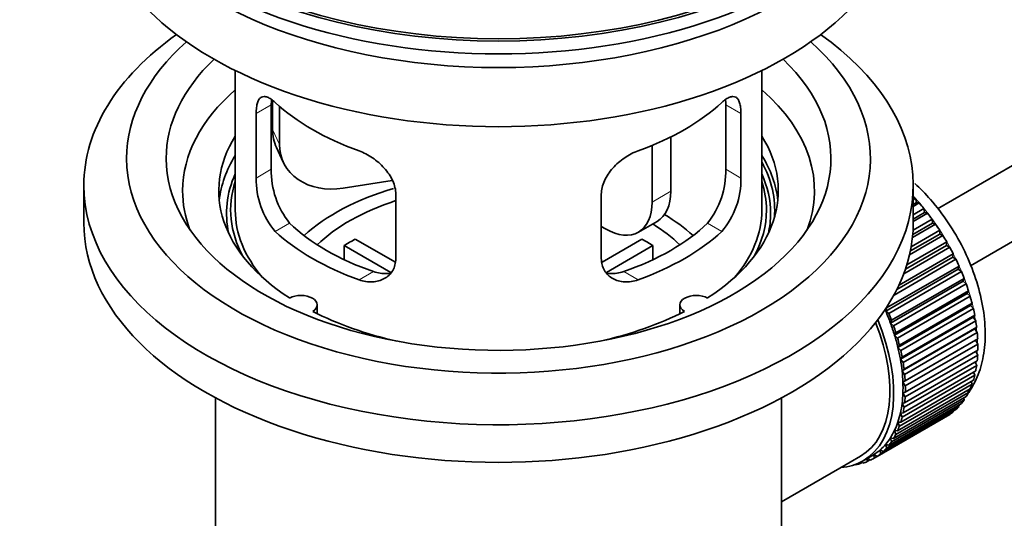
# Model space of a CAD drawing. Units: millimetres. Extents: x 0 to 1610, y 0 to 2082.
# Drawn here: x 200 to 275, y 183 to 221 of the extents above; entities that cross this region are included whole.
import ezdxf
from ezdxf import colors
from ezdxf.entities.mleader import LeaderData, LeaderLine
from ezdxf.math import Vec2, Vec3

# ---------------------------------------------------------------- set-up
doc = ezdxf.new("R2010")
doc.units = ezdxf.units.MM
doc.layers.add('DV7_Défaut', color=7, linetype='Continuous')
doc.layers.add('Défaut', color=7, linetype='Continuous')

# ---------------------------------------------------------------- blocks, each defined once
blk = doc.blocks.new('_DOT')
at = {"color": 0}
blk.add_line((0, 0), (-1, 0), dxfattribs=at)
at = {"color": 0, "const_width": 0.333}
blk.add_lwpolyline([(-0.1665, 0, 1), (0.1665, 0, 1)], format="xyb", close=True, dxfattribs=at)
blk = doc.blocks.new('SE6')
at = {"layer": 'DV7_Défaut', "color": 7, "linetype": 'Continuous', "lineweight": 35}
for p, q in [((369.487, 264.361), (270.017, 206.931)), ((272.518, 202.602), (369.049, 258.334)), ((216.666, 217.436), (216.666, 206.835)), ((256.666, 206.835), (256.666, 217.436)), ((219.405, 209.933), (219.405, 214.832)), ((219.504, 215.147), (219.504, 212.943)), ((220.021, 214.722), (220.021, 211.827)), ((253.928, 214.832), (253.928, 209.933)), ((218.253, 214.167), (218.253, 209.268)), ((255.08, 209.268), (255.08, 214.167)), ((248.334, 211.745), (248.334, 207.447)), ((249.748, 212.389), (249.748, 208.264)), ((219.798, 211.585), (220.316, 210.469)), ((205.166, 208.713), (205.166, 205.855)), ((228.592, 209.07), (224.851, 208.492)), ((268.166, 205.855), (268.166, 208.713)), ((228.859, 203.144), (228.859, 208.043)), ((244.473, 208.043), (244.473, 203.144)), ((268.166, 207.613), (268.33, 207.708)), ((268.402, 207.403), (268.166, 207.266)), ((268.626, 207.374), (268.166, 207.108)), ((268.33, 207.708), (268.402, 207.403)), ((268.402, 207.403), (268.626, 207.374)), ((268.166, 206.479), (268.98, 206.949)), ((269.031, 206.649), (268.166, 206.15)), ((269.261, 206.593), (268.166, 205.961)), ((268.98, 206.949), (269.031, 206.649)), ((269.031, 206.649), (269.261, 206.593)), ((247.298, 205.158), (248.712, 205.975)), ((269.862, 205.768), (268.109, 204.755)), ((269.626, 205.851), (268.13, 204.987)), ((268.152, 205.309), (269.597, 206.143)), ((269.597, 206.143), (269.626, 205.851)), ((269.626, 205.851), (269.862, 205.768)), ((244.798, 205.406), (244.473, 205.594)), ((270.184, 205.015), (267.949, 203.725)), ((268.01, 204.046), (270.176, 205.296)), ((270.176, 205.296), (270.184, 205.015)), ((270.184, 205.015), (270.423, 204.905)), ((225.785, 204.626), (228.829, 202.868)), ((244.527, 202.882), (247.548, 204.626)), ((267.677, 202.663), (270.714, 204.416)), ((270.423, 204.905), (267.888, 203.441)), ((270.714, 204.416), (270.7, 204.148)), ((228.484, 202.087), (224.936, 204.136)), ((224.936, 203.066), (224.936, 204.136)), ((248.396, 204.136), (244.858, 202.093)), ((248.396, 204.136), (248.396, 203.066)), ((267.085, 201.131), (271.205, 203.51)), ((270.94, 204.012), (267.449, 201.997)), ((270.7, 204.148), (267.573, 202.342)), ((270.7, 204.148), (270.94, 204.012)), ((271.205, 203.51), (271.17, 203.256)), ((271.409, 203.096), (266.705, 200.38)), ((271.17, 203.256), (266.928, 200.807)), ((271.17, 203.256), (271.409, 203.096)), ((271.59, 202.347), (266.074, 199.162)), ((266.13, 199.399), (271.645, 202.584)), ((271.826, 202.164), (266.31, 198.979)), ((271.645, 202.584), (271.59, 202.347)), ((271.59, 202.347), (271.826, 202.164)), ((271.956, 201.428), (266.44, 198.243)), ((266.517, 198.462), (272.032, 201.646)), ((272.187, 201.223), (266.672, 198.039)), ((272.032, 201.646), (271.956, 201.428)), ((271.956, 201.428), (272.187, 201.223)), ((272.265, 200.506), (266.75, 197.322)), ((266.847, 197.52), (272.362, 200.704)), ((272.362, 200.704), (272.265, 200.506)), ((272.265, 200.506), (272.491, 200.282)), ((272.491, 200.282), (266.975, 197.097)), ((267.117, 196.581), (272.632, 199.765)), ((272.632, 199.765), (272.516, 199.59)), ((222.89, 198.963), (222.89, 199.629)), ((250.442, 199.629), (250.442, 198.963)), ((266.074, 199.162), (266.13, 199.399)), ((266.31, 198.979), (266.074, 199.162)), ((272.516, 199.59), (267.001, 196.406)), ((272.733, 199.347), (267.218, 196.163)), ((272.516, 199.59), (272.733, 199.347)), ((266.44, 198.243), (266.517, 198.462)), ((266.672, 198.039), (266.44, 198.243)), ((272.706, 198.686), (267.191, 195.501)), ((267.325, 195.653), (272.84, 198.838)), ((272.913, 198.427), (267.398, 195.242)), ((272.84, 198.838), (272.706, 198.686)), ((272.706, 198.686), (272.913, 198.427)), ((266.75, 197.322), (266.847, 197.52)), ((272.833, 197.801), (267.318, 194.617)), ((267.47, 194.744), (272.985, 197.928)), ((273.029, 197.528), (267.514, 194.344)), ((272.985, 197.928), (272.833, 197.801)), ((272.833, 197.801), (273.029, 197.528)), ((266.975, 197.097), (266.75, 197.322)), ((272.897, 196.943), (267.382, 193.759)), ((267.55, 193.86), (273.065, 197.045)), ((273.065, 197.045), (272.897, 196.943)), ((272.897, 196.943), (273.08, 196.658)), ((267.001, 196.406), (267.117, 196.581)), ((267.218, 196.163), (267.001, 196.406)), ((273.08, 196.658), (267.564, 193.474)), ((267.564, 193.009), (273.08, 196.194)), ((272.911, 196.096), (273.065, 195.824)), ((267.191, 195.501), (267.325, 195.653)), ((267.398, 195.242), (267.191, 195.501)), ((267.514, 192.198), (273.029, 195.383)), ((273.065, 195.824), (267.55, 192.64)), ((272.859, 195.284), (272.985, 195.033)), ((267.318, 194.617), (267.47, 194.744)), ((267.514, 194.344), (267.318, 194.617)), ((267.398, 191.433), (272.913, 194.618)), ((272.985, 195.033), (267.47, 191.849)), ((272.741, 194.518), (272.84, 194.291)), ((267.218, 190.721), (272.733, 193.905)), ((272.84, 194.291), (267.325, 191.106)), ((267.382, 193.759), (267.55, 193.86)), ((267.564, 193.474), (267.382, 193.759)), ((272.557, 193.803), (272.632, 193.604)), ((272.362, 192.977), (266.847, 189.792)), ((266.975, 190.066), (272.491, 193.25)), ((272.632, 193.604), (267.117, 190.419)), ((267.382, 192.935), (267.564, 193.009)), ((272.309, 193.146), (272.362, 192.977)), ((215.166, 192.563), (215.166, 175.4)), ((258.166, 175.4), (258.166, 192.563)), ((272.032, 192.416), (266.517, 189.231)), ((266.672, 189.475), (272.187, 192.659)), ((267.55, 192.64), (267.382, 192.935)), ((271.999, 192.55), (272.032, 192.416)), ((271.205, 191.507), (265.689, 188.323)), ((265.894, 188.501), (271.409, 191.685)), ((271.645, 191.925), (266.13, 188.74)), ((266.31, 188.952), (271.826, 192.136)), ((267.318, 192.151), (267.514, 192.198)), ((267.47, 191.849), (267.318, 192.151)), ((271.198, 191.564), (271.205, 191.507)), ((271.627, 192.021), (271.645, 191.925)), ((270.714, 191.168), (265.198, 187.983)), ((265.425, 188.126), (270.94, 191.31)), ((267.117, 190.419), (267.001, 190.729)), ((267.001, 190.729), (267.218, 190.721)), ((267.191, 191.413), (267.398, 191.433)), ((267.325, 191.106), (267.191, 191.413)), ((270.713, 191.179), (270.714, 191.168)), ((266.847, 189.792), (266.75, 190.102)), ((266.75, 190.102), (266.975, 190.066)), ((266.517, 189.231), (266.44, 189.538)), ((266.44, 189.538), (266.672, 189.475)), ((265.689, 188.323), (265.655, 188.617)), ((265.655, 188.617), (265.894, 188.501)), ((266.13, 188.74), (266.074, 189.042)), ((266.074, 189.042), (266.31, 188.952)), ((262.597, 187.232), (264.153, 188.13)), ((264.353, 187.784), (265.06, 188.192)), ((264.661, 187.724), (264.668, 187.966)), ((264.879, 187.85), (264.661, 187.724)), ((264.692, 187.98), (264.908, 187.83)), ((265.198, 187.983), (265.185, 188.268)), ((265.185, 188.268), (265.425, 188.126)), ((258.166, 184.674), (262.597, 187.232)), ((263.732, 187.497), (263.746, 187.484)), ((264.286, 187.664), (264.081, 187.546)), ((264.081, 187.546), (264.093, 187.647)), ((264.225, 187.713), (264.346, 187.616))]:
    blk.add_line(p, q, dxfattribs=at)
at = {"layer": 'DV7_Défaut', "color": 7, "linetype": 'Continuous', "lineweight": 18}
for p, q in [((218.253, 214.167), (219.405, 214.832)), ((255.08, 214.167), (253.928, 214.832)), ((219.504, 212.943), (220.021, 211.827)), ((218.253, 209.268), (219.405, 209.933)), ((255.08, 209.268), (253.928, 209.933)), ((248.334, 207.447), (249.748, 208.264)), ((219.705, 205.207), (220.796, 205.837)), ((253.628, 205.207), (252.537, 205.837)), ((226.069, 201.533), (227.16, 202.163)), ((247.264, 201.533), (246.173, 202.163))]:
    blk.add_line(p, q, dxfattribs=at)
at = {"layer": 'DV7_Défaut', "color": 7, "linetype": 'Continuous', "lineweight": 35}
for centre, radius, start, end in [((225.724, 209.795), 6.321, 178.7495, 218.76651), ((247.609, 209.795), 6.32, 321.23072, 1.25327), ((224.389, 209.172), 6.137, 179.1058, 220.24344), ((248.942, 209.172), 6.138, 319.7591, 0.89167)]:
    blk.add_arc(centre, radius, start, end, dxfattribs=at)
for major_axis in [(-31.5, 0), (-31.2, 0)]:
    blk.add_ellipse((236.666, 237.862), major_axis=major_axis, ratio=0.57735, dxfattribs=at)
for centre, major_axis, ratio, start_param, end_param in [((236.666, 236.882), (-31.5, 0), 0.57735, 0, 3.141593), ((236.666, 230.922), (-30.75, 0), 0.57735, 0, 3.141593), ((236.666, 235.412), (-30.75, 0), 0.57735, 0.25974, 2.881853), ((236.666, 208.713), (-31.5, 0), 0.57735, 5.60183, 6.283185), ((236.666, 208.713), (-31.5, 0), 0.57735, 0, 3.822948), ((236.666, 210.754), (-28.25, 0), 0.57735, 5.708569, 6.283185), ((236.666, 210.754), (-28.25, 0), 0.57735, 0, 3.716209), ((236.666, 210.754), (-25.25, 0), 0.57735, 5.739722, 6.283185), ((236.666, 210.754), (-25.25, 0), 0.57735, 0, 3.685056), ((236.666, 208.305), (-23.999, 0), 0.57735, 5.697563, 6.283185), ((236.666, 208.305), (-23.999, 0), 0.57735, 2.925762, 3.727215), ((236.666, 221.124), (-20, 0), 0.57735, 0.558455, 1.012341), ((236.666, 221.124), (20, 0), 0.57735, 5.270844, 5.72473), ((236.666, 208.305), (21.25, 0), 0.57735, 2.796891, 3.868159), ((224.333, 213.69), (4.535, 2.105), 0.788675, 2.790713, 3.141593), ((236.666, 208.305), (-21.25, 0), 0.57735, 2.415027, 3.486294), ((224.851, 212.574), (4.535, 2.105), 0.788675, 2.790713, 4.36151), ((236.666, 206.835), (21.25, 0), 0.57735, 2.796891, 3.081661), ((236.666, 206.835), (-21.25, 0), 0.57735, 3.201525, 3.486294), ((236.666, 206.835), (-20.976, 0), 0.57735, 3.093913, 3.447843), ((236.666, 206.579), (20.663, 0), 0.57735, 2.887587, 3.268854), ((236.666, 206.579), (20.663, 0), 0.57735, 0, 0.254006), ((236.666, 206.835), (20.35, 0), 0.57735, 2.955859, 3.445055), ((236.666, 206.835), (20.35, 0), 0.57735, 0, 0.185734), ((236.666, 208.305), (-23.999, 0), 0.57735, 0, 0.21583), ((236.666, 199.486), (-17.5, 0), 0.57735, 5.185833, 5.717814), ((246.212, 210.305), (-2.5, 4.33), 0.57735, 3.141593, 3.926991), ((236.666, 199.486), (-16, 0), 0.57735, 5.222101, 5.748726), ((244.798, 209.488), (-2.5, 4.33), 0.57735, 2.356194, 3.926991), ((264.951, 201.119), (-5.75, 9.959), 0.57735, -1.214048, -1.191961), ((264.951, 201.119), (-5.75, 9.959), 0.57735, -1.303808, -1.254346), ((236.666, 206.835), (-20, 0), 0.57735, 0, 0.458666), ((236.666, 199.486), (-17.5, 0), 0.57735, 3.706964, 3.90805), ((236.666, 206.835), (-20, 0), 0.57735, 2.682927, 3.141593), ((236.666, 206.835), (20.35, 0), 0.57735, 5.979723, 6.283185), ((236.666, 206.579), (20.663, 0), 0.57735, 6.155924, 6.283185), ((264.951, 201.119), (-5.75, 9.959), 0.57735, -1.393567, -1.344106), ((236.666, 205.855), (-31.5, 0), 0.57735, 0, 3.141593), ((236.666, 211.326), (-18.5, 0), 0.57735, 0.53969, 1.031106), ((236.666, 211.326), (18.5, 0), 0.57735, 5.252079, 5.743495), ((236.666, 199.486), (-16, 0), 0.57735, 3.676052, 3.891291), ((264.951, 201.119), (-5.75, 9.959), 0.57735, -1.483327, -1.433866), ((236.666, 211.326), (-20, 0), 0.57735, 0.558455, 1.012341), ((236.666, 211.326), (20, 0), 0.57735, 5.270844, 5.72473), ((236.666, 197.853), (-16, 0), 0.57735, -0.822907, -0.747889), ((236.666, 197.853), (16, 0), 0.57735, 0.747889, 0.822907), ((264.951, 201.119), (-5.75, 9.959), 0.57735, 4.710098, 4.75956), ((264.951, 201.119), (5.75, -9.959), 0.57735, 1.478746, 1.528207), ((264.951, 201.119), (5.75, -9.959), 0.57735, 1.388986, 1.438447), ((264.951, 201.119), (5.75, -9.959), 0.57735, 1.299226, 1.348688), ((264.951, 201.119), (5.75, -9.959), 0.57735, 1.209466, 1.258928), ((221.64, 199.629), (-1.25, 0), 0.57735, 2.38561, 5.468371), ((251.692, 199.629), (1.25, 0), 0.57735, 0.814814, 3.897575), ((264.951, 201.119), (5.75, -9.959), 0.57735, 1.119707, 1.169168), ((236.666, 208.305), (21.25, 0), 0.57735, 3.985823, 4.340705), ((236.666, 208.305), (21.25, 0), 0.57735, 5.084073, 5.438955), ((259.435, 197.935), (5.625, -9.743), 0.57735, 1.279077, 1.368837), ((259.435, 197.935), (5.75, -9.959), 0.57735, 1.299226, 1.348688), ((264.951, 201.119), (5.75, -9.959), 0.57735, 1.029947, 1.079408), ((258.728, 197.527), (-5.425, 9.396), 0.57735, 3.141593, 4.467233), ((258.728, 197.527), (5.625, -9.743), 0.57735, 0, 1.343844), ((259.435, 197.935), (5.625, -9.743), 0.57735, 1.189317, 1.279077), ((264.951, 201.119), (5.75, -9.959), 0.57735, 0.940187, 0.989648), ((259.435, 197.935), (5.75, -9.959), 0.57735, 1.209466, 1.258928), ((264.951, 201.119), (5.75, -9.959), 0.57735, 0.850427, 0.899889), ((259.435, 197.935), (5.625, -9.743), 0.57735, 1.099557, 1.189317), ((259.435, 197.935), (5.75, -9.959), 0.57735, 1.119707, 1.169168), ((259.435, 197.935), (5.625, -9.743), 0.57735, 1.009798, 1.099557), ((259.435, 197.935), (5.75, -9.959), 0.57735, 1.029947, 1.079408), ((264.951, 201.119), (5.75, -9.959), 0.57735, 0.760668, 0.810129), ((259.435, 197.935), (5.625, -9.743), 0.57735, 0.920038, 1.009798), ((259.435, 197.935), (5.75, -9.959), 0.57735, 0.940187, 0.989648), ((264.951, 201.119), (5.75, -9.959), 0.57735, 0.670908, 0.720369), ((259.435, 197.935), (5.625, -9.743), 0.57735, 0.830278, 0.920038), ((264.951, 201.119), (5.75, -9.959), 0.57735, 0.581148, 0.630609), ((259.435, 197.935), (5.625, -9.743), 0.57735, 0.740518, 0.830278), ((259.435, 197.935), (5.75, -9.959), 0.57735, 0.850427, 0.899889), ((264.951, 201.119), (5.75, -9.959), 0.57735, 0.491388, 0.540849), ((259.435, 197.935), (5.75, -9.959), 0.57735, 0.760668, 0.810129), ((264.951, 201.119), (5.75, -9.959), 0.57735, 0.311869, 0.36133), ((264.951, 201.119), (5.75, -9.959), 0.57735, 0.401628, 0.45109), ((259.435, 197.935), (5.625, -9.743), 0.57735, 0.650758, 0.740518), ((259.435, 197.935), (5.75, -9.959), 0.57735, 0.670908, 0.720369), ((264.951, 201.119), (5.75, -9.959), 0.57735, 0.222109, 0.27157), ((259.435, 197.935), (5.625, -9.743), 0.57735, 0.560999, 0.650758), ((259.435, 197.935), (5.75, -9.959), 0.57735, 0.581148, 0.630609), ((264.951, 201.119), (5.75, -9.959), 0.57735, 0.042589, 0.09205), ((264.951, 201.119), (5.75, -9.959), 0.57735, 0.132349, 0.18181), ((259.435, 197.935), (5.625, -9.743), 0.57735, 0.381479, 0.471239), ((259.435, 197.935), (5.625, -9.743), 0.57735, 0.471239, 0.560999), ((259.435, 197.935), (5.75, -9.959), 0.57735, 0.491388, 0.540849), ((259.435, 197.935), (5.625, -9.743), 0.57735, 0.291719, 0.381479), ((259.435, 197.935), (5.75, -9.959), 0.57735, 0.401628, 0.45109), ((259.435, 197.935), (5.625, -9.743), 0.57735, 0.20196, 0.291719), ((259.435, 197.935), (5.75, -9.959), 0.57735, 0.222109, 0.27157), ((259.435, 197.935), (5.75, -9.959), 0.57735, 0.311869, 0.36133), ((259.435, 197.935), (5.625, -9.743), 0.57735, 0.02244, 0.1122), ((259.435, 197.935), (5.625, -9.743), 0.57735, 0.1122, 0.20196), ((259.435, 197.935), (5.75, -9.959), 0.57735, 0.132349, 0.18181), ((258.728, 197.527), (5.625, -9.743), 0.57735, 6.015722, 6.283185), ((259.435, 197.935), (-5.75, 9.959), 0.57735, 3.094422, 3.143883), ((259.435, 197.935), (-5.625, 9.743), 0.57735, 3.141593, 3.164033), ((259.435, 197.935), (5.75, -9.959), 0.57735, 0.042589, 0.09205), ((259.435, 197.935), (5.75, -9.959), 0.57735, -0.22669, -0.177229), ((259.435, 197.935), (5.75, -9.959), 0.57735, -0.13693, -0.087469)]:
    blk.add_ellipse(centre, major_axis=major_axis, ratio=ratio, start_param=start_param, end_param=end_param, dxfattribs=at)
at = {"layer": 'DV7_Défaut', "color": 7, "linetype": 'Continuous', "lineweight": 18}
for start_param, end_param in [(4.028203, 5.100992), (3.938075, 3.97227), (3.848215, 3.878615), (3.758625, 3.783987)]:
    blk.add_ellipse((265.092, 201.201), major_axis=(-5.625, 9.743), ratio=0.57735, start_param=start_param, end_param=end_param, dxfattribs=at)
at = {"layer": 'DV7_Défaut', "color": 7, "linetype": 'Continuous', "lineweight": 35}
for points, knots in [([(219.705, 215.005), (219.597, 215.104), (219.494, 215.187), (219.296, 215.322), (219.201, 215.374), (219.021, 215.443), (218.938, 215.461), (218.783, 215.462), (218.711, 215.444), (218.584, 215.374), (218.528, 215.322), (218.43, 215.181), (218.388, 215.092), (218.321, 214.882), (218.296, 214.762), (218.262, 214.486), (218.253, 214.333), (218.253, 214.167)], [0, 0, 0, 0, 0.125, 0.125, 0.25, 0.25, 0.375, 0.375, 0.5, 0.5, 0.625, 0.625, 0.75, 0.75, 0.875, 0.875, 1, 1, 1, 1]), ([(255.08, 214.167), (255.08, 214.332), (255.071, 214.483), (255.038, 214.757), (255.012, 214.881), (254.945, 215.091), (254.904, 215.179), (254.806, 215.321), (254.749, 215.374), (254.622, 215.444), (254.551, 215.461), (254.395, 215.461), (254.312, 215.443), (254.134, 215.374), (254.038, 215.323), (253.838, 215.187), (253.735, 215.104), (253.628, 215.005)], [0, 0, 0, 0, 0.125, 0.125, 0.25, 0.25, 0.375, 0.375, 0.5, 0.5, 0.625, 0.625, 0.75, 0.75, 0.875, 0.875, 1, 1, 1, 1]), ([(228.859, 208.043), (228.859, 208.209), (228.839, 208.376), (228.761, 208.714), (228.701, 208.887), (228.549, 209.224), (228.457, 209.389), (228.242, 209.712), (228.12, 209.868), (227.856, 210.164), (227.712, 210.306), (227.408, 210.571), (227.25, 210.692), (226.923, 210.915), (226.753, 211.017), (226.412, 211.193), (226.24, 211.269), (226.069, 211.331)], [0, 0, 0, 0, 0.125, 0.125, 0.25, 0.25, 0.375, 0.375, 0.5, 0.5, 0.625, 0.625, 0.75, 0.75, 0.875, 0.875, 1, 1, 1, 1]), ([(247.264, 211.331), (247.092, 211.269), (246.921, 211.194), (246.582, 211.018), (246.412, 210.917), (246.083, 210.693), (245.925, 210.571), (245.623, 210.308), (245.478, 210.166), (245.213, 209.869), (245.093, 209.715), (244.878, 209.393), (244.784, 209.225), (244.632, 208.89), (244.574, 208.721), (244.494, 208.379), (244.473, 208.209), (244.473, 208.043)], [0, 0, 0, 0, 0.125, 0.125, 0.25, 0.25, 0.375, 0.375, 0.5, 0.5, 0.625, 0.625, 0.75, 0.75, 0.875, 0.875, 1, 1, 1, 1]), ([(272.354, 192.949), (272.363, 192.961), (272.666, 193.397), (273.164, 194.327), (273.584, 195.958), (273.682, 197.8), (273.442, 199.81), (272.871, 201.891), (271.999, 203.949), (270.864, 205.901), (269.6, 207.553), (268.708, 208.472), (268.295, 208.851)], [0, 0, 0, 0, 0.0029749, 0.1056467, 0.2127678, 0.325504, 0.4417736, 0.5586146, 0.6750362, 0.7912381, 0.9077153, 1, 1, 1, 1]), ([(226.069, 201.533), (226.241, 201.471), (226.411, 201.427), (226.75, 201.374), (226.92, 201.365), (227.249, 201.382), (227.407, 201.407), (227.709, 201.491), (227.855, 201.551), (228.119, 201.7), (228.24, 201.79), (228.454, 201.998), (228.549, 202.117), (228.7, 202.376), (228.759, 202.516), (228.839, 202.818), (228.859, 202.978), (228.859, 203.144)], [0, 0, 0, 0, 0.125, 0.125, 0.25, 0.25, 0.375, 0.375, 0.5, 0.5, 0.625, 0.625, 0.75, 0.75, 0.875, 0.875, 1, 1, 1, 1]), ([(244.473, 203.144), (244.473, 202.979), (244.493, 202.821), (244.572, 202.521), (244.631, 202.378), (244.783, 202.118), (244.875, 202.001), (245.091, 201.791), (245.213, 201.701), (245.477, 201.552), (245.621, 201.492), (245.925, 201.407), (246.083, 201.382), (246.409, 201.365), (246.58, 201.374), (246.921, 201.427), (247.092, 201.471), (247.264, 201.533)], [0, 0, 0, 0, 0.125, 0.125, 0.25, 0.25, 0.375, 0.375, 0.5, 0.5, 0.625, 0.625, 0.75, 0.75, 0.875, 0.875, 1, 1, 1, 1]), ([(228.498, 202.052), (228.399, 202.033), (228.298, 202.02), (228.028, 202.003), (227.855, 202.011), (227.508, 202.06), (227.334, 202.102), (227.16, 202.163)], [0, 0, 0, 0, 0.23685, 0.23685, 0.618425, 0.618425, 1, 1, 1, 1]), ([(246.173, 202.163), (245.998, 202.102), (245.825, 202.06), (245.48, 202.011), (245.307, 202.003), (245.037, 202.02), (244.937, 202.032), (244.84, 202.051)], [0, 0, 0, 0, 0.38295, 0.38295, 0.765899, 0.765899, 1, 1, 1, 1])]:
    blk.add_open_spline(points, degree=3, knots=knots, dxfattribs=at)
for points in [[(219.405, 214.832), (219.405, 214.973), (219.41, 215.103), (219.422, 215.222)], [(253.908, 215.248), (253.921, 215.121), (253.928, 214.982), (253.928, 214.832)]]:
    blk.add_open_spline(points, degree=3, dxfattribs=at)

msp = doc.modelspace()

# ---------------------------------------------------------------- block references
at = {"layer": 'Défaut'}
msp.add_blockref('SE6', (0, 0), dxfattribs=at)

# ---------------------------------------------------------------- leaders
at = {"layer": 'Défaut', "color": 7, "linetype": 'Continuous', "lineweight": 18}
ml = msp.add_multileader_mtext('Standard', dxfattribs=at)
ml.set_content('{\\pxsm0.9;\\fSolid Edge ISO|b1||i0||c0|p34;\\W1.;19/12/2016\\P}', color=256)
ml.set_leader_properties()
ml.set_arrow_properties(name='DOT')
ml.build(insert=Vec2(0, 0))
ml.multileader.update_dxf_attribs({"leader_type": 0, "dogleg_length": 0, "arrow_head_size": 12})
ctx = ml.context
ctx.base_point, ctx.char_height, ctx.arrow_head_size, ctx.landing_gap_size = Vec3(1261.723, 2074.665), 12, 12, 4.2
notes = []
notes.append((ctx, [(0, (0, 0, 0), (0, 0), (1, 0), 1, [])]))
ctx.mtext.insert = Vec3(1263.723, 2080.785)
ml = msp.add_multileader_mtext('Standard', dxfattribs=at)
ml.set_content('{\\pxsm0.9;\\fArial|b1||i0||c0|p34;\\W1.;151\\P}', color=256)
ml.set_leader_properties()
ml.set_arrow_properties(name='DOT')
ml.build(insert=Vec2(0, 0))
ml.multileader.update_dxf_attribs({"leader_type": 0, "dogleg_length": 0, "arrow_head_size": 12})
ctx = ml.context
ctx.base_point, ctx.char_height, ctx.arrow_head_size, ctx.landing_gap_size = Vec3(542.596, 2074.497), 12, 12, 4.2
notes.append((ctx, [(0, (0, 0, 0), (0, 0), (1, 0), 1, [])]))
ctx.mtext.insert = Vec3(544.596, 2080.599)
for ctx, leaders in notes:
    for number, flags, end, landing, length, lines in leaders:
        leader = LeaderData()
        leader.index, (leader.has_last_leader_line, leader.has_dogleg_vector, leader.attachment_direction) = number, flags
        leader.last_leader_point, leader.dogleg_vector, leader.dogleg_length = Vec3(end), Vec3(landing), length
        for number, points, colour, breaks in lines:
            line = LeaderLine()
            line.index, line.vertices, line.color, line.breaks = number, Vec3.list(points), colors.encode_raw_color(colour), breaks
            leader.lines.append(line)
        ctx.leaders.append(leader)

doc.saveas('drawing.dxf')
